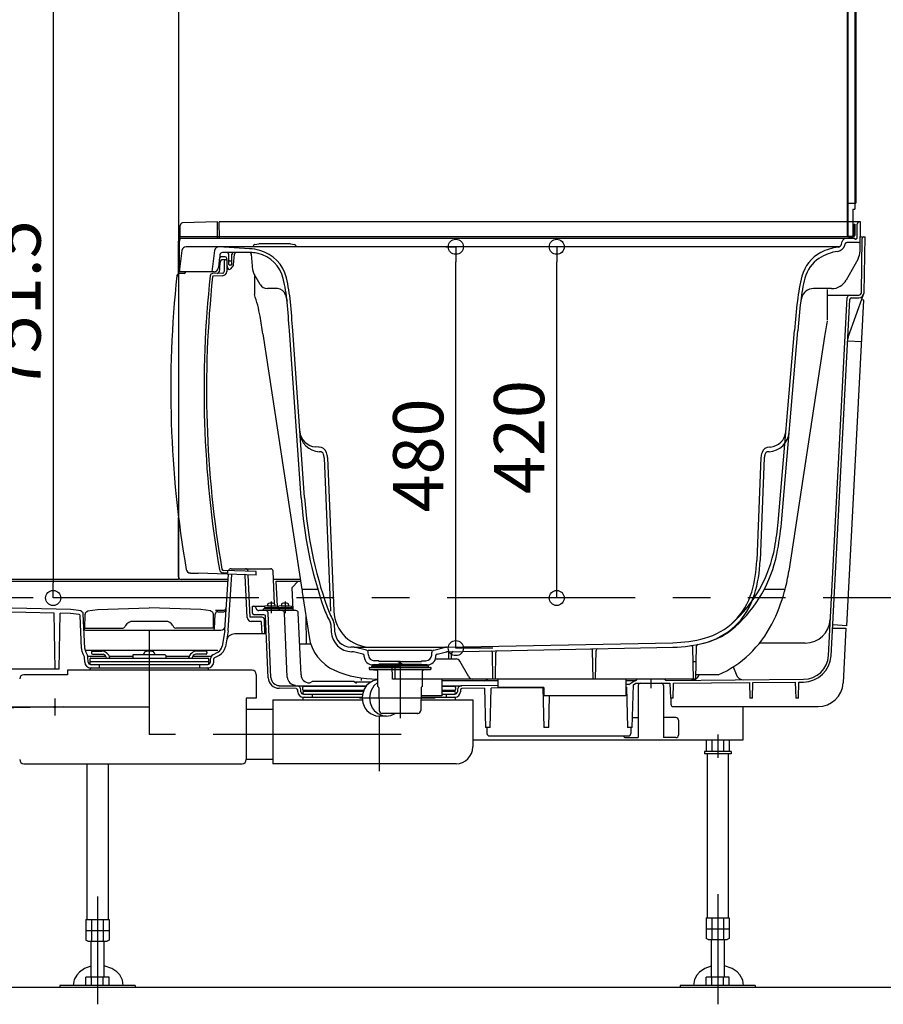
# Model space of a CAD drawing. Extents: x -405 to 205, y -16 to 288.
# Drawn here: x -328 to -293, y 151 to 190 of the extents above; entities that cross this region are included whole.
import ezdxf

# ---------------------------------------------------------------- set-up
doc = ezdxf.new("R2010")
doc.units = 0
doc.header["$MEASUREMENT"] = 0
for name, pattern in [('CENTER', [12, 7.5, -1.5, 1.5, -1.5]), ('DASHED', [4.5, 3, -1.5]), ('PHANTOM', [15, 7.5, -1.5, 1.5, -1.5, 1.5, -1.5])]:
    doc.linetypes.add(name, pattern=pattern)
doc.layers.get('0').update_dxf_attribs({"linetype": 'CONTINUOUS'})
doc.layers.get('DEFPOINTS').update_dxf_attribs({"linetype": 'CONTINUOUS'})
doc.layers.add('VIEW0001', color=7, linetype='CONTINUOUS')
doc.styles.get("Standard").update_dxf_attribs({"font": 'ROMANS', "bigfont": 'EXTFONT'})
doc.dimstyles.new('ISO-25', dxfattribs={"dimtxt": 2.5, "dimasz": 2.5, "dimexe": 1.25, "dimexo": 0.625, "dimtad": 1, "dimdec": 4, "dimdsep": 46, "dimtxsty": 'STANDARD', "dimcen": 2.5, "dimadec": 0, "dimazin": 0, "dimtfac": 1, "dimtdec": 4, "dimtmove": 0, "dimatfit": 3, "dimfxl": 1, "dimtolj": 1, "dimtzin": 0, "dimarcsym": 0})

# ---------------------------------------------------------------- blocks, each defined once
blk = doc.blocks.new('_ORIGIN')
at = {"color": 0, "linetype": 'ByBlock'}
blk.add_line((0, 0), (-1, 0), dxfattribs=at)
blk.add_circle((0, 0), 0.5, dxfattribs=at)
blk = doc.blocks.new('*D65')
at = {"color": 0}
for p, q in [((-305.531551, 180.896646), (-306.313822, 180.896646)), ((-306.313822, 167.496646), (-306.313822, 180.296646)), ((-306.056516, 166.896646), (-306.313822, 166.896646))]:
    blk.add_line(p, q, dxfattribs=at)
at = {"layer": 'DEFPOINTS', "color": 0}
for p in [(-308.071551, 180.896646), (-306.314822, 180.896646), (-303.516516, 166.896646)]:
    blk.add_point(p, dxfattribs=at)
at = {"color": 0, "xscale": 0.6, "yscale": 0.6, "zscale": 0.6}
for p, rotation in [((-306.313822, 180.896646), 90), ((-306.313822, 166.896646), 270)]:
    blk.add_blockref('_ORIGIN', p, dxfattribs=dict(at, rotation=rotation))
at = {"color": 0, "linetype": 'Continuous'}
blk.add_text('420', height=2, rotation=90, dxfattribs=at).set_placement((-306.813822, 171.040503))
blk = doc.blocks.new('*D66')
at = {"color": 0}
for p, q in [((-310.740641, 180.896646), (-310.336388, 180.896646)), ((-310.336388, 165.496646), (-310.336388, 180.296646)), ((-308.859614, 164.896646), (-310.336388, 164.896646))]:
    blk.add_line(p, q, dxfattribs=at)
at = {"layer": 'DEFPOINTS', "color": 0}
for p in [(-313.280641, 180.896646), (-310.337388, 180.896646), (-306.319614, 164.896646)]:
    blk.add_point(p, dxfattribs=at)
at = {"color": 0, "xscale": 0.6, "yscale": 0.6, "zscale": 0.6}
for p, rotation in [((-310.336388, 180.896646), 90), ((-310.336388, 164.896646), 270)]:
    blk.add_blockref('_ORIGIN', p, dxfattribs=dict(at, rotation=rotation))
at = {"color": 0, "linetype": 'Continuous'}
blk.add_text('480', height=2, rotation=90, dxfattribs=at).set_placement((-310.836388, 170.307509))
blk = doc.blocks.new('*D76')
at = {"color": 0}
for p, q in [((-333.354033, 191.94664), (-326.392033, 191.94664)), ((-326.392033, 191.34664), (-326.392033, 167.496637)), ((-325.267366, 166.896637), (-326.392033, 166.896637))]:
    blk.add_line(p, q, dxfattribs=at)
at = {"layer": 'DEFPOINTS', "color": 0}
for p in [(-335.894033, 191.94664), (-326.394033, 166.896637), (-322.727366, 166.896637)]:
    blk.add_point(p, dxfattribs=at)
at = {"color": 0, "xscale": 0.6, "yscale": 0.6, "zscale": 0.6}
for p, rotation in [((-326.392033, 191.94664), 90), ((-326.392033, 166.896637), 270)]:
    blk.add_blockref('_ORIGIN', p, dxfattribs=dict(at, rotation=rotation))
at = {"color": 0, "linetype": 'Continuous'}
blk.add_text('751.5', height=2, rotation=90, dxfattribs=at).set_placement((-326.892033, 175.136924))
blk = doc.blocks.new('*D78')
at = {"color": 0}
for p, q in [((-332.559704, 166.296646), (-332.559704, 163.14909)), ((-332.559704, 162.54909), (-332.559704, 154.115869))]:
    blk.add_line(p, q, dxfattribs=at)
at = {"layer": 'DEFPOINTS', "color": 0}
for p in [(-322.560704, 166.896646), (-332.560704, 162.54909), (-322.560704, 162.54909)]:
    blk.add_point(p, dxfattribs=at)
at = {"color": 0, "xscale": 0.6, "yscale": 0.6, "zscale": 0.6}
for p, rotation in [((-332.559704, 166.896646), 90), ((-332.559704, 162.54909), 270)]:
    blk.add_blockref('_ORIGIN', p, dxfattribs=dict(at, rotation=rotation))
at = {"color": 0, "linetype": 'Continuous'}
blk.add_text('130', height=2, rotation=90, dxfattribs=at).set_placement((-333.059704, 154.044441))

msp = doc.modelspace()

# ---------------------------------------------------------------- linework, layer by layer
at = {"layer": 'VIEW0001', "color": 7, "linetype": 'Continuous'}
for p, q in [((-294.38737, 233.20664), (-294.38737, 188.03555)), ((-294.72737, 233.16331), (-294.72737, 181.29665)), ((-294.70404, 233.16331), (-294.70404, 181.36331)), ((-294.42737, 233.14665), (-294.42737, 188.03555)), ((-321.39403, 191.94664), (-321.39403, 167.62998)), ((-294.42737, 189.02997), (-294.42737, 182.39665)), ((-294.38737, 189.02997), (-294.38737, 182.62998)), ((-294.70404, 182.62998), (-294.42737, 182.62998)), ((-294.42737, 182.62998), (-294.38737, 182.62998)), ((-294.5107, 182.39665), (-294.42737, 182.39665)), ((-294.5107, 182.39665), (-294.5107, 181.31998)), ((-321.32737, 181.22998), (-321.32737, 181.74828)), ((-319.84403, 181.89665), (-321.23086, 181.84822)), ((-319.84403, 181.22998), (-319.84403, 181.89665)), ((-294.19403, 181.89665), (-319.77737, 181.89665)), ((-319.76573, 181.22998), (-319.77737, 181.89665)), ((-294.4507, 181.79665), (-294.42737, 181.79665)), ((-294.4507, 181.79665), (-294.4507, 181.36331)), ((-294.42737, 181.79665), (-294.42737, 181.36331)), ((-294.33873, 181.24577), (-294.32908, 181.79839)), ((-294.2144, 180.72997), (-294.19403, 181.89665)), ((-321.39404, 179.82384), (-321.39404, 181.12696)), ((-294.5107, 181.29665), (-321.39403, 181.29665)), ((-321.39403, 180.86331), (-321.32737, 181.22998)), ((-321.38147, 181.1755), (-321.32737, 181.27294)), ((-321.3607, 179.89665), (-321.34964, 181.16389)), ((-294.44403, 181.22998), (-321.28298, 181.22998)), ((-318.35692, 180.98178), (-318.18737, 181.01408)), ((-316.93403, 181.01408), (-318.18737, 181.01408)), ((-316.93403, 181.01408), (-316.76448, 180.98178)), ((-294.95381, 181.0069), (-294.92713, 181.10645)), ((-294.82859, 180.95907), (-294.8139, 181.0139)), ((-294.27409, 181.06331), (-294.7495, 181.06331)), ((-294.66071, 181.31998), (-294.5107, 181.31998)), ((-294.66071, 181.29665), (-294.49404, 181.29665)), ((-294.5107, 181.31998), (-294.49404, 181.31998)), ((-294.42737, 181.21331), (-294.42737, 181.21331)), ((-294.38872, 181.19665), (-294.4107, 181.19665)), ((-294.20451, 181.29665), (-294.12737, 181.29665)), ((-294.16624, 179.06963), (-294.12851, 181.23114)), ((-294.06185, 181.29665), (-294.0207, 181.29665)), ((-294.0596, 179.06777), (-294.0207, 181.29665)), ((-321.39403, 179.71595), (-321.39403, 180.86331)), ((-295.05029, 180.89665), (-321.09027, 180.89665)), ((-318.5607, 180.82174), (-319.7801, 180.89633)), ((-318.46145, 180.66331), (-319.64411, 180.66331)), ((-319.38588, 180.19607), (-319.39289, 180.59781)), ((-319.26886, 180.19607), (-319.26184, 180.59781)), ((-319.20271, 180.18312), (-319.16602, 180.60246)), ((-318.4334, 179.97026), (-318.48871, 180.60246)), ((-319.54054, 180.49665), (-319.66542, 180.49665)), ((-319.47403, 180.37998), (-319.66503, 180.37331)), ((-319.57403, 180.31211), (-319.57403, 179.91103)), ((-319.44103, 180.0575), (-319.47413, 180.43579)), ((-319.47403, 180.37998), (-319.47403, 179.91103)), ((-319.29928, 180.32998), (-319.35546, 180.32998)), ((-294.29831, 180.41764), (-294.76811, 179.57268)), ((-320.0607, 179.89665), (-321.3607, 179.89665)), ((-319.97447, 179.89665), (-320.0607, 179.89665)), ((-319.63837, 179.8444), (-320.03512, 179.83055)), ((-319.36805, 179.99665), (-319.37462, 179.99665)), ((-319.30218, 180.16331), (-319.35255, 180.16331)), ((-319.21675, 180.14769), (-319.31567, 180.02207)), ((-318.13828, 179.39665), (-318.39001, 179.83265)), ((-319.63488, 179.74446), (-320.00277, 179.73161)), ((-317.45112, 179.22998), (-317.84961, 179.22998)), ((-295.35077, 179.22998), (-296.06857, 179.22998)), ((-317.12698, 178.97441), (-317.06835, 178.72998)), ((-296.55355, 178.85161), (-296.58405, 178.72998)), ((-296.55355, 178.85161), (-296.58405, 178.72998)), ((-295.52737, 178.96331), (-294.26448, 178.96331)), ((-295.4801, 164.60031), (-294.73225, 178.87019)), ((-295.37358, 164.59472), (-294.62931, 178.79631)), ((-294.74347, 165.79039), (-294.06311, 178.77257)), ((-294.69348, 177.29352), (-294.07405, 178.9954)), ((-294.56389, 178.85948), (-294.26263, 178.86474)), ((-294.06311, 178.77257), (-294.15343, 178.77731)), ((-316.50482, 170.88733), (-316.97187, 177.55399)), ((-316.37181, 170.89665), (-316.83886, 177.56331)), ((-297.48774, 169.90481), (-296.83188, 177.56331)), ((-297.35489, 169.89344), (-296.69904, 177.55194)), ((-294.15033, 177.10819), (-294.71622, 177.13785)), ((-297.14044, 173.97088), (-297.14051, 173.9701)), ((-315.81423, 172.91473), (-315.92684, 172.92064)), ((-315.7891, 172.91342), (-315.81423, 172.91473)), ((-315.7449, 172.72752), (-315.77342, 172.72901)), ((-297.84799, 172.72901), (-297.87651, 172.72752)), ((-297.80718, 172.91473), (-297.83231, 172.91342)), ((-315.58583, 172.48534), (-315.33723, 166.367)), ((-315.45261, 172.49075), (-315.20401, 166.37241)), ((-298.1688, 172.49075), (-298.33535, 168.39187)), ((-298.03558, 172.48534), (-298.20213, 168.38646)), ((-321.39404, 167.73667), (-321.39404, 170.10607)), ((-319.29941, 168.06331), (-317.72255, 168.06331)), ((-321.39403, 167.62998), (-348.29404, 167.62998)), ((-319.42013, 167.63667), (-321.29404, 167.63667)), ((-319.4407, 167.88623), (-319.60376, 167.89193)), ((-318.29605, 167.94632), (-319.60027, 167.99187)), ((-319.54337, 165.62169), (-319.40768, 167.8403)), ((-319.4407, 167.9863), (-319.4407, 167.88623)), ((-319.41033, 165.61281), (-319.27438, 167.83568)), ((-318.65942, 166.12271), (-318.73257, 167.7981)), ((-318.62276, 167.95773), (-318.62319, 167.96767)), ((-318.54296, 166.12998), (-318.61643, 167.81285)), ((-318.29605, 167.80174), (-318.29605, 167.94632)), ((-317.56611, 166.66017), (-317.62319, 167.96768)), ((-317.60919, 167.64703), (-316.54082, 167.64703)), ((-348.34403, 167.56331), (-319.42462, 167.56331)), ((-317.49403, 167.56331), (-316.52807, 167.56331)), ((-317.45048, 166.56581), (-317.49403, 167.56331)), ((-316.86625, 167.30871), (-316.62737, 167.56331)), ((-316.82756, 166.42254), (-316.86625, 167.30871)), ((-325.69198, 166.43994), (-347.87737, 166.91705)), ((-325.27737, 166.38466), (-325.69198, 166.43994)), ((-324.61834, 166.43326), (-322.56071, 166.5)), ((-320.50307, 166.43326), (-322.56071, 166.5)), ((-318.4457, 166.29548), (-318.45037, 166.56331)), ((-318.45037, 166.56331), (-317.96461, 166.56331)), ((-318.29224, 166.47076), (-318.29718, 166.48919)), ((-318.03128, 166.39665), (-317.99795, 166.46331)), ((-316.84794, 166.46331), (-317.99795, 166.46331)), ((-317.96461, 166.5488), (-317.96461, 166.51966)), ((-317.96461, 166.51966), (-317.43128, 166.51966)), ((-317.95294, 166.51966), (-317.95294, 166.46331)), ((-317.80795, 166.57998), (-317.95024, 166.56531)), ((-317.84367, 166.62869), (-317.84794, 166.57998)), ((-317.84794, 166.57998), (-317.54795, 166.57998)), ((-317.58794, 166.57998), (-317.44565, 166.56531)), ((-317.55221, 166.62869), (-317.54795, 166.57998)), ((-317.44295, 166.51966), (-317.44295, 166.46331)), ((-317.43128, 166.5488), (-317.43128, 166.51966)), ((-317.41461, 166.5488), (-317.41461, 166.51966)), ((-317.41461, 166.51966), (-316.88128, 166.51966)), ((-317.40294, 166.51966), (-317.40294, 166.46331)), ((-317.25795, 166.57998), (-317.40024, 166.56531)), ((-317.39794, 166.46331), (-317.36461, 166.39664)), ((-317.29795, 166.57998), (-316.99795, 166.57998)), ((-317.29367, 166.62869), (-317.29794, 166.57998)), ((-317.03794, 166.57998), (-316.89565, 166.56531)), ((-317.00221, 166.62869), (-316.99795, 166.57998)), ((-316.89294, 166.51966), (-316.89294, 166.46331)), ((-316.88128, 166.5488), (-316.88128, 166.51966)), ((-316.84794, 166.46331), (-316.81461, 166.39665)), ((-326.3463, 166.29398), (-331.78972, 166.41104)), ((-326.30737, 164.06331), (-326.3463, 166.29398)), ((-326.14737, 164.06331), (-326.10852, 166.28886)), ((-325.70431, 166.28017), (-326.10852, 166.28886)), ((-325.35005, 166.23293), (-325.70431, 166.28017)), ((-325.26344, 164.87957), (-325.32115, 166.20135)), ((-325.27737, 166.38466), (-325.27737, 166.35776)), ((-325.13023, 164.88539), (-325.19038, 166.26296)), ((-325.12737, 165.69665), (-325.11764, 166.25397)), ((-325.03088, 166.35135), (-325.01904, 166.35293)), ((-325.01904, 166.37983), (-324.61834, 166.43326)), ((-325.01904, 166.37983), (-325.01904, 166.35293)), ((-320.10237, 166.37983), (-320.50307, 166.43326)), ((-320.10237, 166.37983), (-320.10237, 166.35293)), ((-320.09054, 166.35135), (-320.10237, 166.35293)), ((-319.99404, 165.69665), (-320.00377, 166.25397)), ((-319.9566, 165.67707), (-319.93155, 166.25101)), ((-319.92446, 166.41331), (-319.58902, 166.41331)), ((-319.83164, 166.34665), (-319.5931, 166.34665)), ((-318.07202, 166.12998), (-318.54296, 166.12998)), ((-317.98974, 166.22998), (-318.37904, 166.22998)), ((-316.72027, 166.39665), (-318.19565, 166.39665)), ((-317.81618, 163.71652), (-317.92314, 166.16622)), ((-317.70962, 163.72117), (-317.82225, 166.30101)), ((-317.05574, 163.74323), (-317.17037, 166.30112)), ((-316.50963, 163.83002), (-316.62038, 166.30112)), ((-316.31155, 166.1426), (-316.30138, 165.05327)), ((-325.12737, 165.69665), (-323.61844, 165.69665)), ((-323.50297, 165.79665), (-323.53184, 165.74665)), ((-321.90712, 165.96331), (-323.2143, 165.96331)), ((-321.61844, 165.79665), (-321.58957, 165.74665)), ((-319.99404, 165.69665), (-321.50297, 165.69665)), ((-318.1177, 165.96331), (-318.49291, 165.96331)), ((-318.06396, 165.46331), (-318.0844, 165.93144)), ((-317.94718, 165.46331), (-317.97212, 166.03434)), ((-315.31589, 165.84173), (-315.30408, 165.55116)), ((-315.18267, 165.84714), (-315.17162, 165.57528)), ((-295.31583, 165.69665), (-294.77982, 165.69665)), ((-294.74347, 165.79039), (-295.30936, 165.82005)), ((-294.77982, 165.69665), (-294.89437, 163.51098)), ((-325.0982, 165.61332), (-319.70067, 165.61332)), ((-319.54552, 165.60399), (-319.65709, 164.97128)), ((-319.41422, 165.58084), (-319.52578, 164.94813)), ((-317.94718, 165.46331), (-319.15524, 165.46331)), ((-316.12004, 165.05327), (-316.56445, 165.05327)), ((-314.39403, 164.93331), (-314.51883, 164.93581)), ((-313.90402, 164.81423), (-314.39403, 164.93331)), ((-314.39403, 164.93331), (-310.72737, 164.93331)), ((-311.21738, 164.81423), (-310.74512, 164.929)), ((-310.7091, 164.93368), (-301.68211, 165.11422)), ((-310.6963, 164.75056), (-301.67845, 164.93092)), ((-300.8607, 163.66331), (-300.88277, 164.92776)), ((-300.7607, 163.66331), (-300.73776, 164.97732)), ((-296.40305, 165.09665), (-298.22508, 165.09665)), ((-325.1438, 164.55177), (-325.2133, 164.68862)), ((-325.13142, 164.33647), (-325.14022, 164.53813)), ((-325.09442, 164.81331), (-319.82577, 164.81331)), ((-325.02492, 164.61214), (-325.09442, 164.74899)), ((-325.00859, 164.57998), (-324.29923, 164.57998)), ((-324.99821, 164.34229), (-325.00701, 164.54394)), ((-324.89404, 164.49665), (-320.22737, 164.49665)), ((-324.8607, 164.73998), (-324.8607, 164.69435)), ((-324.82737, 164.77331), (-324.44679, 164.77331)), ((-324.82737, 164.66102), (-324.40543, 164.66102)), ((-324.15702, 164.57998), (-323.21737, 164.57998)), ((-323.21737, 164.60665), (-323.21737, 164.49665)), ((-321.9207, 164.62331), (-323.2007, 164.62331)), ((-322.74503, 164.72811), (-322.80255, 164.62331)), ((-322.37638, 164.72811), (-322.31885, 164.62331)), ((-321.90404, 164.60665), (-321.90404, 164.49665)), ((-321.90404, 164.57998), (-320.96438, 164.57998)), ((-320.82218, 164.57998), (-320.11281, 164.57998)), ((-320.29404, 164.66102), (-320.71598, 164.66102)), ((-320.29404, 164.77331), (-320.67462, 164.77331)), ((-320.2607, 164.73998), (-320.2607, 164.69435)), ((-320.12319, 164.34229), (-320.11692, 164.48598)), ((-320.0302, 164.62503), (-319.82577, 164.73652)), ((-319.98998, 164.33647), (-319.98371, 164.48016)), ((-319.96637, 164.50797), (-319.76193, 164.61946)), ((-314.4251, 164.75056), (-314.4881, 164.75182)), ((-314.03893, 164.65835), (-314.41069, 164.74869)), ((-313.98542, 164.54587), (-313.9881, 164.59706)), ((-311.28974, 164.79665), (-313.83166, 164.79665)), ((-313.82229, 164.61777), (-313.82777, 164.72229)), ((-311.29911, 164.61777), (-311.29363, 164.72229)), ((-311.13598, 164.54587), (-311.1333, 164.59706)), ((-311.08247, 164.65835), (-310.71071, 164.74869)), ((-310.6107, 164.46331), (-310.61458, 164.68535)), ((-310.5107, 164.46331), (-310.50674, 164.69017)), ((-308.8607, 163.66331), (-308.87914, 164.72006)), ((-308.7607, 163.66331), (-308.74216, 164.72546)), ((-304.8607, 163.66331), (-304.88054, 164.80003)), ((-304.7607, 163.66331), (-304.74076, 164.80549)), ((-324.92737, 164.46331), (-324.92737, 164.25096)), ((-320.19404, 164.34665), (-324.92737, 164.34665)), ((-324.8983, 164.24665), (-320.2231, 164.24665)), ((-324.8983, 164.11331), (-320.2231, 164.11331)), ((-324.5607, 164.24665), (-324.5607, 164.11331)), ((-320.5607, 164.24665), (-320.5607, 164.11332)), ((-320.19404, 164.46331), (-320.19404, 164.25096)), ((-313.79689, 164.11331), (-313.79689, 164.07719)), ((-313.78022, 164.12998), (-313.69356, 164.12998)), ((-313.69356, 164.15665), (-313.69356, 164.12998)), ((-313.69356, 164.12998), (-312.5607, 164.12998)), ((-313.67689, 164.17331), (-312.5607, 164.17331)), ((-312.5607, 164.22998), (-313.65254, 164.22998)), ((-313.64403, 164.17331), (-313.64403, 164.22998)), ((-313.64403, 164.22998), (-312.5607, 164.22998)), ((-313.4107, 164.39665), (-313.58927, 164.39665)), ((-313.4107, 164.39665), (-313.4107, 164.36331)), ((-312.5607, 164.36331), (-313.4107, 164.36331)), ((-312.5607, 164.26331), (-313.4107, 164.26331)), ((-313.4107, 164.26331), (-313.4107, 164.22998)), ((-312.8607, 163.66331), (-312.87059, 164.22998)), ((-312.7607, 163.66331), (-312.75081, 164.22998)), ((-312.6607, 164.36331), (-312.5607, 164.32998)), ((-312.6607, 164.26331), (-312.5607, 164.29665)), ((-312.4607, 164.36331), (-312.5607, 164.32998)), ((-312.5607, 164.36331), (-311.7107, 164.36331)), ((-312.4607, 164.26331), (-312.5607, 164.29665)), ((-312.5607, 164.26331), (-311.7107, 164.26331)), ((-312.5607, 164.22998), (-311.46886, 164.22998)), ((-311.47737, 164.22998), (-312.5607, 164.22998)), ((-311.44451, 164.17331), (-312.5607, 164.17331)), ((-312.5607, 164.12998), (-311.3407, 164.12998)), ((-311.7107, 164.39665), (-311.7107, 164.36331)), ((-311.7107, 164.39665), (-311.53213, 164.39665)), ((-311.7107, 164.26331), (-311.7107, 164.22998)), ((-311.47737, 164.17331), (-311.47737, 164.22998)), ((-311.42784, 164.15665), (-311.42784, 164.12998)), ((-311.32403, 164.07723), (-311.32403, 164.11331)), ((-311.15088, 164.46331), (-310.32359, 164.46331)), ((-309.8136, 163.74665), (-310.17925, 164.37998)), ((-299.2721, 164.15321), (-299.16254, 163.85219)), ((-326.14737, 164.06331), (-347.61386, 164.06331)), ((-325.82737, 163.83642), (-327.56078, 163.83642)), ((-325.82737, 164.01576), (-325.82737, 163.83642)), ((-318.4607, 164.01576), (-325.82737, 164.01576)), ((-318.29404, 163.84909), (-318.29404, 162.89909)), ((-314.09509, 163.60978), (-314.09719, 163.70659)), ((-313.7769, 164.04665), (-312.5607, 164.04665)), ((-313.76646, 164.04398), (-313.49113, 164.0199)), ((-313.4607, 163.98669), (-313.4607, 163.39507)), ((-312.5607, 164.04665), (-311.34411, 164.04665)), ((-311.6607, 163.39511), (-311.6607, 163.98669)), ((-311.35446, 164.04403), (-311.63027, 164.0199)), ((-317.37938, 163.39665), (-313.90303, 163.39665)), ((-316.69047, 163.39665), (-316.65192, 163.38894)), ((-316.44404, 163.32754), (-316.44404, 163.24412)), ((-313.92986, 163.36087), (-316.41075, 163.36087)), ((-316.15846, 163.50687), (-316.0607, 163.56331)), ((-314.39403, 163.56331), (-316.0607, 163.56331)), ((-314.39403, 163.56331), (-314.29333, 163.50517)), ((-313.7479, 163.53826), (-314.34192, 163.53322)), ((-313.44936, 163.37002), (-313.41482, 163.33971)), ((-313.40348, 163.31524), (-313.3877, 162.41128)), ((-300.7607, 163.66331), (-312.8607, 163.66331)), ((-311.71792, 163.31524), (-311.7337, 162.41128)), ((-311.67204, 163.37002), (-311.70658, 163.33971)), ((-308.6607, 163.59665), (-310.89403, 163.59665)), ((-310.89403, 163.39665), (-310.0976, 163.39665)), ((-310.37732, 163.36087), (-310.89403, 163.36087)), ((-310.34404, 163.32754), (-310.34404, 163.24412)), ((-310.0976, 163.39665), (-310.13615, 163.38894)), ((-308.6607, 163.40862), (-310.0976, 163.39665)), ((-309.19617, 163.29749), (-310.0866, 163.29007)), ((-309.19617, 163.29749), (-309.15403, 161.72998)), ((-309.17617, 163.59664), (-309.0607, 163.66331)), ((-308.6607, 163.66331), (-309.0607, 163.66331)), ((-308.96737, 161.72998), (-308.92626, 163.29974)), ((-306.86336, 163.31693), (-308.92626, 163.29974)), ((-306.86336, 163.31693), (-306.8207, 161.72998)), ((-303.16996, 163.59665), (-303.5607, 163.59665)), ((-303.44441, 163.45209), (-303.5607, 163.45112)), ((-303.53078, 163.3447), (-303.5607, 163.34445)), ((-303.53078, 163.3447), (-303.48737, 161.72998)), ((-303.44441, 163.45209), (-303.23206, 163.57469)), ((-303.3007, 161.72998), (-303.25598, 163.43771)), ((-303.25598, 163.43771), (-303.15391, 163.49665)), ((-303.15391, 163.49665), (-301.7985, 163.49665)), ((-303.0607, 163.40998), (-303.0607, 161.32998)), ((-302.06071, 163.40998), (-302.06071, 161.32998)), ((-301.9211, 163.60725), (-296.4704, 163.65267)), ((-301.7985, 163.49665), (-301.78237, 162.89665)), ((-301.67237, 162.89665), (-301.65649, 163.50279)), ((-301.65649, 163.50279), (-298.63267, 163.52799)), ((-298.63267, 163.52799), (-298.6157, 162.89665)), ((-298.5057, 162.89665), (-298.48914, 163.52918)), ((-298.48914, 163.52918), (-296.79975, 163.54326)), ((-296.79975, 163.54326), (-296.78237, 162.89665)), ((-296.67237, 162.89665), (-296.6554, 163.54446)), ((-296.6554, 163.54446), (-296.46951, 163.54601)), ((-316.70147, 163.29007), (-317.38027, 163.29572)), ((-316.63809, 163.15357), (-316.64127, 163.22627)), ((-316.51488, 163.15895), (-316.5181, 163.23278)), ((-316.41497, 163.06331), (-314.0566, 163.06331)), ((-316.41497, 162.93998), (-314.07024, 162.93998)), ((-314.01241, 163.21079), (-316.41075, 163.21079)), ((-316.39404, 163.21079), (-316.39404, 163.17754)), ((-316.39404, 163.17754), (-314.02524, 163.17754)), ((-316.0607, 163.06331), (-316.0607, 162.93998)), ((-311.72447, 162.93998), (-310.3731, 162.93998)), ((-310.37732, 163.21079), (-310.89403, 163.21079)), ((-310.89403, 163.17754), (-310.39404, 163.17754)), ((-310.89403, 163.06331), (-310.3731, 163.06331)), ((-310.72737, 163.06331), (-310.72737, 162.93998)), ((-310.39404, 163.21079), (-310.39404, 163.17754)), ((-310.26997, 163.23278), (-310.27319, 163.15895)), ((-310.1468, 163.22627), (-310.14997, 163.15357)), ((-306.63403, 161.72998), (-306.60086, 162.99665)), ((-318.29404, 162.89909), (-318.69404, 162.89909)), ((-318.69404, 162.89909), (-318.69404, 160.45576)), ((-317.62737, 162.83243), (-317.62737, 160.28909)), ((-317.62737, 162.83243), (-314.06679, 162.83243)), ((-311.72635, 162.83243), (-309.6607, 162.83243)), ((-309.6607, 162.83243), (-309.6607, 160.95576)), ((-301.67237, 162.89665), (-301.78237, 162.89665)), ((-301.76943, 162.89665), (-301.76325, 162.6607)), ((-301.66328, 162.56331), (-295.893, 162.56331)), ((-298.89404, 162.56331), (-298.89404, 161.22998)), ((-298.5057, 162.89665), (-298.6157, 162.89665)), ((-296.67237, 162.89665), (-296.78237, 162.89665)), ((-317.62737, 162.45576), (-318.69404, 162.45576)), ((-313.1101, 162.18498), (-313.40594, 162.18498)), ((-311.85035, 162.29665), (-313.27105, 162.29665)), ((-311.87959, 162.29665), (-312.5607, 162.29665)), ((-311.87959, 162.29665), (-311.85035, 162.29665)), ((-303.29023, 162.12998), (-303.0607, 162.12998)), ((-301.56071, 162.12998), (-302.06071, 162.12998)), ((-308.96737, 161.72998), (-309.15403, 161.72998)), ((-309.10276, 161.72998), (-309.09658, 161.49403)), ((-306.63403, 161.72998), (-306.8207, 161.72998)), ((-303.3007, 161.72998), (-303.48737, 161.72998)), ((-303.35197, 161.72998), (-303.35815, 161.49403)), ((-301.46071, 162.02998), (-301.46071, 161.42998)), ((-308.99662, 161.39665), (-303.45812, 161.39665)), ((-298.89404, 161.22998), (-309.6607, 161.22998)), ((-303.5607, 161.32998), (-303.0607, 161.32998)), ((-301.56071, 161.32998), (-302.06071, 161.32998)), ((-300.35592, 161.22998), (-300.35592, 160.77665)), ((-300.12498, 161.22998), (-300.12498, 160.77665)), ((-299.6631, 161.22998), (-299.6631, 160.77665)), ((-299.43216, 161.22998), (-299.43216, 160.77665)), ((-300.42737, 160.77665), (-300.42737, 160.67665)), ((-299.36071, 160.77665), (-300.42737, 160.77665)), ((-299.36071, 160.67665), (-300.42737, 160.67665)), ((-300.31737, 160.67665), (-300.31737, 154.14331)), ((-299.47071, 160.67665), (-299.47071, 154.14331)), ((-299.36071, 160.77665), (-299.36071, 160.67665)), ((-327.56078, 160.28909), (-318.8607, 160.28909)), ((-325.05071, 160.28909), (-325.05071, 154.07665)), ((-324.20404, 160.28909), (-324.20404, 154.07665)), ((-317.62737, 160.45576), (-318.69404, 160.45576)), ((-310.32737, 160.28909), (-317.62737, 160.28909)), ((-325.08925, 154.07665), (-325.08925, 153.25533)), ((-325.08925, 154.07665), (-324.16549, 154.07665)), ((-325.01071, 153.97665), (-325.01071, 153.97665)), ((-324.85831, 154.07665), (-324.85831, 153.20998)), ((-324.39643, 154.07665), (-324.39643, 153.20998)), ((-324.16549, 154.07665), (-324.16549, 153.25533)), ((-300.35592, 154.14331), (-299.43216, 154.14331)), ((-300.35592, 154.14331), (-300.35592, 153.32199)), ((-300.27737, 154.04331), (-300.27737, 154.04331)), ((-300.12498, 154.14331), (-300.12498, 153.27665)), ((-299.6631, 154.14331), (-299.6631, 153.27665)), ((-299.43216, 154.14331), (-299.43216, 153.32199)), ((-325.08925, 153.64331), (-324.16549, 153.64331)), ((-300.35592, 153.70998), (-299.43216, 153.70998)), ((-325.0107, 153.20998), (-325.08925, 153.25533)), ((-325.01071, 153.20998), (-324.24404, 153.20998)), ((-324.89404, 153.20998), (-324.89404, 151.77331)), ((-324.36071, 151.77331), (-324.36071, 153.20998)), ((-324.16549, 153.25533), (-324.24404, 153.20998)), ((-300.27737, 153.27665), (-300.35592, 153.322)), ((-300.27737, 153.27665), (-299.51071, 153.27665)), ((-300.16071, 153.27665), (-300.16071, 151.77331)), ((-299.62737, 151.77331), (-299.62737, 153.27665)), ((-299.43216, 153.322), (-299.51071, 153.27665)), ((-324.16549, 151.77331), (-325.08925, 151.77331)), ((-325.08925, 151.43998), (-325.08925, 151.77331)), ((-324.85831, 151.43998), (-324.85831, 151.77331)), ((-324.39643, 151.43998), (-324.39643, 151.77331)), ((-324.16549, 151.43998), (-324.16549, 151.77331)), ((-299.43216, 151.77331), (-300.35592, 151.77331)), ((-300.35592, 151.43998), (-300.35592, 151.77331)), ((-300.12498, 151.43998), (-300.12498, 151.77331)), ((-299.6631, 151.43998), (-299.6631, 151.77331)), ((-299.43216, 151.43998), (-299.43216, 151.77331)), ((-286.89403, 151.36331), (-354.89403, 151.36332)), ((-326.12737, 151.43998), (-326.12737, 151.36331)), ((-323.12737, 151.43998), (-326.12737, 151.43998)), ((-323.12737, 151.36331), (-326.12737, 151.36331)), ((-323.12737, 151.43998), (-323.12737, 151.36331)), ((-301.39404, 151.43998), (-301.39404, 151.36331)), ((-298.39404, 151.43998), (-301.39404, 151.43998)), ((-298.39404, 151.36331), (-301.39404, 151.36331)), ((-298.39404, 151.43998), (-298.39404, 151.36331))]:
    msp.add_line(p, q, dxfattribs=at)
at = {"layer": 'VIEW0001', "color": 71, "linetype": 'Continuous'}
for p, q in [((-318.36806, 179.79463), (-318.36806, 178.99071)), ((-295.52737, 179.19665), (-295.52737, 177.97596)), ((-318.03027, 177.42018), (-316.47727, 167.22998)), ((-295.63208, 177.31974), (-297.05856, 167.95967)), ((-315.83618, 167.22998), (-316.47727, 167.22998)), ((-316.4607, 167.22998), (-316.4607, 167.12128)), ((-297.21019, 167.22998), (-298.04278, 167.22998)), ((-297.22737, 167.22998), (-297.22737, 167.16626)), ((-316.4607, 167.12128), (-316.18932, 165.3406)), ((-299.87059, 163.82998), (-300.75779, 163.82998)), ((-310.89403, 163.66331), (-310.89403, 162.99665)), ((-308.6607, 163.66331), (-308.6607, 163.32998)), ((-306.82736, 163.32998), (-308.6607, 163.32998)), ((-306.82736, 163.32998), (-306.82736, 162.99665)), ((-303.5607, 163.66331), (-303.5607, 162.99665)), ((-310.89403, 162.99665), (-311.72737, 162.99665)), ((-303.5607, 162.99665), (-306.82736, 162.99665))]:
    msp.add_line(p, q, dxfattribs=at)
at = {"layer": 'VIEW0001', "color": 7, "linetype": 'PHANTOM'}
msp.add_line((-258.18803, 166.89665), (-361.39403, 166.89665), dxfattribs=at)
at = {"layer": 'VIEW0001', "color": 7, "linetype": 'CENTER'}
for p, q in [((-317.69795, 166.74939), (-317.69795, 166.29107)), ((-317.14794, 166.74939), (-317.14794, 166.29107)), ((-322.5607, 165.59519), (-322.5607, 161.45576)), ((-312.5607, 164.26571), (-312.5607, 162.09977)), ((-302.5607, 163.66331), (-302.5607, 163.30131)), ((-314.18337, 162.91331), (-311.16263, 162.91331)), ((-325.99438, 162.55588), (-347.10026, 162.12606)), ((-322.5607, 162.54909), (-332.5607, 162.54909)), ((-326.32765, 162.88242), (-326.32765, 162.21576)), ((-313.39404, 162.18498), (-313.39404, 159.98852)), ((-312.51539, 161.45576), (-322.5607, 161.45576)), ((-299.89404, 161.45859), (-299.89404, 160.52898)), ((-299.89404, 155.08402), (-299.89404, 150.69665)), ((-324.62737, 154.99232), (-324.62737, 150.69665))]:
    msp.add_line(p, q, dxfattribs=at)
at = {"layer": 'VIEW0001', "color": 7, "linetype": 'DASHED'}
msp.add_line((-300.84016, 164.36331), (-300.78124, 164.36331), dxfattribs=at)
at = {"layer": 'VIEW0001', "color": 7, "linetype": 'Continuous'}
for points in [[(-321.16737, 179.83728), (-321.22243, 179.83536), (-321.33513, 179.83144), (-321.36138, 179.83053)], [(-320.92849, 167.89195), (-320.91259, 167.8914), (-320.76164, 167.88615), (-320.6107, 167.8809)], [(-318.29605, 167.80174), (-319.0676, 167.82851), (-319.83915, 167.85528), (-320.6107, 167.88205)], [(-313.4607, 163.63917), (-313.63224, 163.59813), (-313.7969, 163.50231), (-313.89221, 163.40981), (-313.99051, 163.25985), (-314.06074, 163.03809), (-314.07056, 162.91331), (-314.04573, 162.71609), (-313.96569, 162.52063), (-313.88194, 162.40501), (-313.74075, 162.28415), (-313.52687, 162.19714), (-313.40594, 162.18498)], [(-313.4607, 163.53207), (-313.61053, 163.39262), (-313.71579, 163.21318), (-313.7563, 163.08362), (-313.77473, 162.91331), (-313.7499, 162.71609), (-313.66986, 162.52063), (-313.58611, 162.40501), (-313.44492, 162.28415), (-313.23104, 162.19714), (-313.1101, 162.18498), (-312.93266, 162.21142), (-312.75646, 162.29665)], [(-324.89404, 152.2166), (-325.13755, 152.12535), (-325.34713, 151.98073), (-325.45531, 151.86155), (-325.55171, 151.68718), (-325.59548, 151.45308), (-325.59534, 151.43998)], [(-323.59561, 151.43998), (-323.59548, 151.45308), (-323.62977, 151.66078), (-323.74033, 151.86779), (-323.85662, 151.99217), (-324.05468, 152.126), (-324.3607, 152.23072)], [(-300.16071, 152.2166), (-300.40422, 152.12535), (-300.61379, 151.98073), (-300.72197, 151.86155), (-300.81837, 151.68718), (-300.86214, 151.45308), (-300.86201, 151.43998)], [(-298.86228, 151.43998), (-298.86214, 151.45308), (-298.89643, 151.66078), (-299.007, 151.86779), (-299.12329, 151.99217), (-299.32135, 152.126), (-299.62737, 152.23072)]]:
    msp.add_lwpolyline(points, dxfattribs=at)
msp.add_circle((-326.32765, 162.54909), 0.03333, dxfattribs=at)
for centre, radius, start, end in [((-321.22737, 181.74828), 0.1, 91.999992, 180), ((-294.2291, 181.79665), 0.1, 90, 179), ((-294.66071, 181.36331), 0.06667, 180.000009, 269.999991), ((-294.66071, 181.36331), 0.06667, 179.999991, 270.000003), ((-294.66071, 181.36331), 0.04333, 179.999991, 270.000003), ((-294.49404, 181.36331), 0.04333, 269.999999, 0.000009), ((-294.49404, 181.36331), 0.06667, 269.999999, 0.000009), ((-321.29404, 181.12696), 0.1, 150.96278, 180), ((-321.28298, 181.16331), 0.06667, 90, 179.5), ((-318.3407, 180.89665), 0.08667, 100.78429, 180.000011), ((-316.7807, 180.89665), 0.08667, 359.999996, 79.215696), ((-295.1148, 181.05004), 0.16667, 277.005315, 345), ((-294.76614, 181.06331), 0.16667, 90, 165), ((-294.7495, 180.99665), 0.06667, 90, 165), ((-294.44403, 181.21331), 0.01667, 0, 90), ((-294.4107, 181.21331), 0.01667, 180, 270), ((-294.38872, 181.24665), 0.05, 270, 359), ((-294.27409, 181.12998), 0.06667, 270, 359), ((-294.06185, 181.22998), 0.06667, 89.999997, 179.000002), ((-279.6245, 175.19665), 42, 172.39916, 173.574872), ((-321.09027, 180.72998), 0.16667, 90, 172.39916), ((-278.3245, 175.19665), 42, 172.39916, 173.574872), ((-319.79027, 180.72998), 0.16667, 86.499357, 172.39916), ((-278.3245, 175.19665), 41.76667, 172.599745, 173.335392), ((-319.64411, 180.56331), 0.1, 90, 172.599745), ((-319.45955, 180.59665), 0.06667, 1, 90), ((-319.19519, 180.59665), 0.06667, 90, 179), ((-319.09961, 180.59665), 0.06667, 90, 175), ((-318.68282, 178.82547), 2, 74.561974, 86.499357), ((-318.55512, 180.59665), 0.06667, 5, 90), ((-318.46145, 179.66331), 1, 76.069322, 90), ((-318.54972, 179.30743), 1.36667, 13.680022, 76.069322), ((-318.54972, 179.30743), 1.5, 13.680022, 74.561978), ((-295.0838, 179.3418), 1.5, 117.808046, 165.152192), ((-294.85055, 178.89954), 1.83333, 97.959304, 123.229081), ((-294.85055, 178.89954), 2, 97.005315, 117.808063), ((-295.15056, 181.04534), 0.33333, 277.959304, 345), ((-294.88096, 180.7416), 0.66667, 330.925256, 359), ((-278.32737, 175.19665), 41.71667, 172.952626, 173.5314), ((-319.66542, 180.39665), 0.1, 90, 172.830793), ((-319.6627, 180.30668), 0.06667, 92, 172.952626), ((-319.50737, 180.31211), 0.06667, 92, 180), ((-319.54054, 180.42998), 0.06667, 5, 90), ((-319.35546, 180.36331), 0.03333, 181, 270), ((-319.35255, 180.19665), 0.03333, 181, 270), ((-319.30218, 180.19665), 0.03333, 270, 359), ((-319.29928, 180.36331), 0.03333, 270, 359), ((-319.26912, 180.18893), 0.06667, 321.779969, 355), ((-295.12454, 179.31779), 1.33333, 123.229081, 165.522987), ((-321.3579, 179.73059), 0.1, 91.991822, 173.77257), ((-321.16969, 179.90391), 0.06667, 271.99184, 353.649927), ((-320.03163, 179.73061), 0.1, 92, 173.795348), ((-319.97447, 180.06331), 0.16667, 270, 353.335392), ((-319.8447, 179.9039), 0.06667, 272, 353.5314), ((-319.6407, 179.91103), 0.06667, 272, 0), ((-319.6407, 179.91103), 0.16667, 272, 0), ((-319.37462, 180.06331), 0.06667, 185, 270), ((-319.36805, 180.06331), 0.06667, 270, 321.779969), ((-318.10133, 179.99932), 0.33333, 185, 210), ((-279.811, 175.19703), 41.89351, 173.77257, 189.850457), ((-278.32737, 175.19665), 42.05, 173.795348, 189.812788), ((-278.32737, 175.19665), 41.95, 173.834811, 189.812788), ((-320.0016, 179.6983), 0.03333, 92, 173.834811), ((-317.84961, 179.56331), 0.33333, 210, 270), ((-323.56982, 178.08552), 6.53333, 5.318277, 13.680022), ((-323.56982, 178.08552), 6.66667, 5.318277, 13.680022), ((-290.08965, 178.01783), 6.66667, 165.152192, 173.745753), ((-290.08965, 178.01783), 6.53333, 165.522987, 173.745753), ((-295.35077, 179.89665), 0.66667, 270, 330.925256), ((-317.45112, 178.89665), 0.33333, 13.490154, 90), ((-296.06857, 178.72998), 0.5, 90, 165.921391), ((-294.26623, 179.07138), 0.1, 271.000011, 358.999997), ((-294.26624, 179.07138), 0.20667, 271.000013, 359.000002), ((-366.71661, 174.06903), 49.86667, 4.00742, 5.318276), ((-366.71661, 174.06903), 50, 4.00742, 5.318276), ((-247.01422, 173.29707), 50, 173.745753, 175.105299), ((-247.01422, 173.29707), 49.86667, 173.745753, 175.105299), ((-294.63239, 178.86496), 0.1, 100.400851, 177), ((-294.56273, 178.79283), 0.06667, 91.000013, 177), ((-294.38025, 177.17952), 0.33333, 160, 177), ((-315.72893, 173.57784), 0.85, 184.894656, 267), ((-315.89195, 173.58639), 0.66667, 184.00742, 267), ((-297.89248, 173.57784), 0.85, 273, 355.105299), ((-297.84207, 173.58049), 0.66667, 273, 355.105299), ((-315.80655, 172.58054), 0.33333, 20.521643, 87), ((-315.75275, 172.57772), 0.15, 17.306346, 87), ((-297.81486, 172.58054), 0.33333, 93, 159.478356), ((-297.86866, 172.57772), 0.15, 93, 162.693654), ((-316.11873, 172.46369), 0.53333, 2.32677, 17.306346), ((-316.11873, 172.46369), 0.66667, 2.32677, 20.521643), ((-297.50268, 172.46369), 0.66667, 159.478356, 177.673228), ((-297.50268, 172.46369), 0.53333, 162.693654, 177.673228), ((-299.7459, 172.06141), 16.8, 184.00742, 199.368157), ((-299.7459, 172.06141), 16.66667, 184.00742, 199.368157), ((-308.1155, 170.81494), 10.66667, 349.783037, 355.105301), ((-308.1155, 170.81494), 10.8, 348.430875, 355.105299), ((-302.86674, 169.86894), 5.33333, 311.436991, 349.783037), ((-302.7599, 169.7186), 5.33333, 311.884471, 348.430878), ((-320.9227, 168.05852), 0.16667, 189.850457, 268.008152), ((-319.59794, 168.05849), 0.16667, 189.812788, 268), ((-319.59794, 168.05849), 0.06667, 189.812788, 268), ((-319.29996, 167.96331), 0.1, 89.999997, 167.598306), ((-318.7231, 167.96331), 0.1, 2.499994, 89.999997), ((-317.7231, 167.96331), 0.1, 2.499994, 89.999997), ((-303.66428, 168.6084), 5.33333, 343.919869, 357.673228), ((-303.66428, 168.6084), 5.46667, 343.275914, 357.673228), ((-321.29404, 167.73667), 0.1, 180, 270), ((-318.76587, 167.79665), 0.03333, 2.5, 90), ((-301.1583, 167.85542), 2.85, 283.675459, 343.275914), ((-301.10195, 167.86978), 2.66667, 284.924886, 343.919872), ((-319.5931, 166.44665), 0.1, 270, 356.5), ((-319.58902, 166.51331), 0.1, 270, 356.5), ((-318.39377, 166.46331), 0.1, 14.999869, 89.999997), ((-318.19565, 166.49665), 0.1, 194.999869, 270.000003), ((-317.94795, 166.5488), 0.01667, 97.907168, 179.999997), ((-317.79055, 166.62405), 0.05333, 105.493856, 175.000101), ((-317.69795, 166.28998), 0.4, 74.505943, 105.493965), ((-317.60534, 166.62405), 0.05333, 4.999571, 74.505653), ((-317.44795, 166.5488), 0.01667, 0.000003, 82.092832), ((-317.39794, 166.5488), 0.01667, 97.907168, 179.999997), ((-317.24055, 166.62405), 0.05333, 105.493856, 175.000101), ((-317.14794, 166.28998), 0.4, 74.505943, 105.493965), ((-317.05534, 166.62405), 0.05333, 4.999571, 74.505653), ((-316.89794, 166.5488), 0.01667, 0.000003, 82.092832), ((-312.32466, 167.63958), 3.46667, 199.368157, 209.507512), ((-312.32466, 167.63958), 3.33333, 199.368157, 209.507512), ((-325.35445, 166.19989), 0.03333, 2.5, 82.405358), ((-325.29028, 166.25859), 0.1, 2.499994, 82.577617), ((-325.01766, 166.25223), 0.1, 97.594646, 179.000003), ((-320.10375, 166.25223), 0.1, 0.999997, 82.405354), ((-319.83164, 166.24665), 0.1, 90, 177.5), ((-318.49291, 166.12998), 0.16667, 182.5, 270.000003), ((-318.37904, 166.29665), 0.06667, 181, 270), ((-318.07202, 166.02998), 0.1, 2.499994, 89.999997), ((-317.98974, 166.16331), 0.06667, 2.500011, 90), ((-317.92216, 166.29665), 0.1, 2.500008, 89.999997), ((-317.27027, 166.29665), 0.1, 2.566001, 89.999997), ((-316.72027, 166.29665), 0.1, 2.565974, 89.999997), ((-313.70525, 166.43331), 1.5, 182.32677, 270), ((-325.0982, 165.67998), 0.06667, 182.5, 270.000003), ((-323.61844, 165.79665), 0.1, 270, 330.000002), ((-323.2143, 165.62998), 0.33333, 89.999995, 149.999997), ((-321.90712, 165.62998), 0.33333, 30.000003, 90.000005), ((-321.50297, 165.79665), 0.1, 209.999998, 270), ((-320.02321, 165.67998), 0.06667, 270.000003, 357.500006), ((-319.70067, 165.77998), 0.16667, 270, 356.5), ((-318.1177, 165.92998), 0.03333, 2.499994, 89.999997), ((-315.51572, 165.83361), 0.2, 2.32677, 29.507512), ((-315.51572, 165.83361), 0.33333, 2.32677, 29.507512), ((-301.10195, 167.86978), 2.85, 284.924886, 311.884471), ((-296.40305, 166.09665), 1, 270.000003, 356.999995), ((-319.70966, 165.63294), 0.16667, 350, 356.5), ((-319.15524, 165.12998), 0.33333, 90, 170), ((-319.70966, 165.63294), 0.3, 350, 356.5), ((-314.47144, 165.58499), 0.83333, 182.32677, 268.854237), ((-314.5055, 165.60234), 0.66667, 182.32677, 268.854237), ((-301.78876, 170.44648), 5.33333, 271.145763, 284.924888), ((-324.79722, 164.89993), 0.46667, 182.5, 206.924215), ((-324.79722, 164.89993), 0.33333, 182.5, 206.924215), ((-319.98536, 165.02916), 0.33333, 298.60522, 350), ((-319.98536, 165.02916), 0.46667, 298.60522, 350), ((-310.70576, 164.76704), 0.16667, 91.145763, 103.659178), ((-304.67411, 164.80433), 0.06667, 91.145763, 179), ((-301.78876, 170.44648), 5.51667, 271.145763, 284.924888), ((-300.94943, 164.9266), 0.06667, 1, 98.64592), ((-300.67111, 164.97616), 0.06667, 101.547259, 179), ((-325.17352, 164.53667), 0.03333, 2.5, 26.924215), ((-325.17352, 164.53667), 0.16667, 2.5, 26.924215), ((-324.89404, 164.46331), 0.03333, 89.999995, 179.999997), ((-324.82737, 164.73998), 0.03333, 90, 183.178335), ((-324.82737, 164.69435), 0.03333, 180, 270), ((-324.46208, 164.43658), 0.33708, 10.264549, 92.600196), ((-324.47737, 164.45665), 0.21667, 10.638699, 70.606708), ((-323.2007, 164.60665), 0.01667, 90, 180), ((-323.2007, 164.60665), 0.01667, 90, 180), ((-322.7117, 164.72811), 0.03333, 98.986355, 180), ((-322.5607, 163.77331), 1, 90, 98.986355), ((-322.5607, 163.77331), 1, 81.013645, 90), ((-322.40971, 164.72811), 0.03333, 0, 81.013645), ((-321.9207, 164.60665), 0.01667, 0, 90), ((-321.9207, 164.60665), 0.01667, 0, 90), ((-320.65933, 164.43658), 0.33708, 87.399804, 169.735451), ((-320.64404, 164.45665), 0.21667, 109.393292, 169.361301), ((-320.29404, 164.73998), 0.03333, 0, 90), ((-320.29404, 164.73998), 0.03333, 356.821665, 90), ((-320.29404, 164.69435), 0.03333, 270, 0), ((-320.22737, 164.46331), 0.03333, 0.000003, 90.000005), ((-319.95041, 164.47871), 0.16667, 118.60522, 177.5), ((-319.95041, 164.47871), 0.03333, 118.60522, 177.5), ((-314.42644, 164.68391), 0.06667, 76.340822, 88.854237), ((-314.05467, 164.59357), 0.06667, 3, 76.340822), ((-313.65254, 164.56331), 0.33333, 183, 270), ((-313.92763, 164.71706), 0.1, 3, 76.340822), ((-313.58927, 164.62998), 0.23333, 183, 270), ((-311.53213, 164.62998), 0.23333, 270, 357), ((-311.46886, 164.56331), 0.33333, 270, 357), ((-311.19377, 164.71706), 0.1, 103.659178, 177), ((-311.06673, 164.59357), 0.06667, 103.659178, 177), ((-310.69496, 164.68391), 0.06667, 91.145763, 103.659178), ((-310.68123, 164.68419), 0.06667, 1, 91.145763), ((-310.44008, 164.68901), 0.06667, 91.145763, 179), ((-308.9458, 164.71889), 0.06667, 1, 91.145763), ((-308.6755, 164.7243), 0.06667, 91.145763, 179), ((-304.9472, 164.79887), 0.06667, 1, 91.145763), ((-296.47873, 164.65264), 1, 270.477453, 356.999995), ((-296.47873, 164.65264), 1.10667, 270.477453, 357), ((-324.8983, 164.34665), 0.23333, 182.5, 270.000003), ((-324.8983, 164.34665), 0.1, 182.5, 270.000003), ((-324.87026, 164.0562), 0.05711, 90, 225.086719), ((-320.25115, 164.0562), 0.05711, 314.913281, 90), ((-320.2231, 164.34665), 0.1, 270.000003, 357.500006), ((-320.2231, 164.34665), 0.23333, 270.000003, 357.500006), ((-313.78022, 164.11331), 0.01667, 90, 180), ((-313.67689, 164.15665), 0.01667, 90, 180), ((-311.44451, 164.15665), 0.01667, 0, 90), ((-311.3407, 164.11331), 0.01667, 0, 90), ((-310.32359, 164.29665), 0.16667, 30, 90), ((-327.56078, 163.66976), 0.16667, 90, 180), ((-318.4607, 163.84909), 0.16667, 0, 90), ((-317.3766, 163.73571), 0.44, 182.500011, 269.522558), ((-317.3766, 163.73571), 0.33333, 182.500011, 269.522559), ((-316.72274, 163.75815), 0.33333, 182.565995, 269.856172), ((-316.17663, 163.84495), 0.33333, 182.565978, 270.153122), ((-313.76356, 164.07719), 0.03333, 180, 265), ((-313.49403, 163.98669), 0.03333, 0, 85), ((-311.62737, 163.98669), 0.03333, 95, 180), ((-311.35737, 164.07723), 0.03333, 275, 0), ((-309.66926, 163.82998), 0.16667, 210, 270), ((-300.94512, 163.94873), 0.33333, 303.619292, 339.129324), ((-298.84931, 163.9662), 0.33333, 199.999993, 270.477453), ((-316.68461, 163.22551), 0.16667, 2.499776, 78.690038), ((-316.4107, 163.32754), 0.03333, 90.000003, 180.000005), ((-313.42737, 163.39507), 0.03333, 180, 228.724594), ((-313.43681, 163.31465), 0.03333, 1, 48.724594), ((-311.68459, 163.31465), 0.03333, 131.275406, 179), ((-311.69403, 163.39507), 0.03333, 311.275406, 0), ((-310.37737, 163.32754), 0.03333, 359.999995, 89.999997), ((-310.10346, 163.22551), 0.16667, 101.309964, 177.500221), ((-303.14873, 163.43035), 0.16667, 104.821691, 120.000026), ((-303.19986, 163.69207), 0.1, 281.054151, 343.28791), ((-302.97404, 163.40998), 0.08667, 90, 180), ((-302.14737, 163.40998), 0.08667, 0, 90), ((-301.92194, 163.70725), 0.1, 206.06319, 270.477453), ((-300.94512, 163.94873), 0.33333, 270.477453, 301.101029), ((-295.893, 163.56331), 1, 270, 357), ((-316.70787, 163.22336), 0.06667, 2.499779, 78.690035), ((-316.41497, 163.16331), 0.22333, 182.499779, 270), ((-316.41497, 163.16331), 0.1, 182.499779, 270.000003), ((-316.4107, 163.24412), 0.03333, 179.999995, 267.499684), ((-316.38693, 163.12043), 0.05711, 90, 270), ((-316.38693, 162.88287), 0.05711, 90, 242.039238), ((-310.40115, 163.12043), 0.05711, 270, 90), ((-310.40115, 162.88287), 0.05711, 297.960762, 90), ((-310.37737, 163.24412), 0.03333, 272.500316, 0.000005), ((-310.3731, 163.16331), 0.1, 270.000003, 357.500224), ((-310.3731, 163.16331), 0.22333, 270, 357.500221), ((-310.0802, 163.22336), 0.06667, 101.309965, 177.500221), ((-301.66328, 162.66331), 0.1, 181.5, 270), ((-313.27105, 162.41331), 0.11667, 181, 270), ((-311.85035, 162.41331), 0.11667, 270, 359), ((-301.56071, 162.02998), 0.1, 0, 90), ((-308.99662, 161.49665), 0.1, 181.5, 270), ((-303.5607, 161.42998), 0.1, 199.471976, 270), ((-303.45812, 161.49665), 0.1, 270, 358.5), ((-301.56071, 161.42998), 0.1, 270, 0), ((-310.32737, 160.95576), 0.66667, 270, 0), ((-327.56078, 160.45576), 0.16667, 180, 270), ((-318.8607, 160.45576), 0.16667, 270, 0)]:
    msp.add_arc(centre, radius, start, end, dxfattribs=at)
at = {"layer": 'VIEW0001', "color": 71, "linetype": 'Continuous'}
for centre, radius, start, end in [((-323.07516, 177.30455), 5, 9.505236, 19.708365), ((-366.52038, 170.03023), 49.05, 8.66527, 9.505236), ((-247.80102, 170.03023), 48.38333, 170.597291, 171.33473), ((-303.92923, 169.00677), 6.95, 345.187689, 351.334733), ((-303.92923, 169.00677), 6.95, 333.06015, 344.643596), ((-301.65595, 167.85148), 4.4, 293.939039, 333.06015), ((-314.47577, 165.60175), 1.73333, 188.66527, 246.304051), ((-313.49786, 167.82993), 4.16667, 246.304051, 270.510986)]:
    msp.add_arc(centre, radius, start, end, dxfattribs=at)
at = {"layer": 'VIEW0001', "color": 7, "linetype": 'DASHED'}
for centre, start, end in [((-300.84016, 164.39665), 181, 270), ((-300.78124, 164.39665), 270, 359)]:
    msp.add_arc(centre, 0.03333, start, end, dxfattribs=at)

# ---------------------------------------------------------------- dimensions: what is measured, and where the dimension line sits
at = {"layer": 'VIEW0001', "color": 7}
for base, p1, p2, angle, text, picture, middle in [((-326.39203, 166.89664), (-335.89403, 191.94664), (-322.72737, 166.89664), 90, '751.5', '*D76', (-326.39203, 179.42264)), ((-310.33639, 180.89665), (-306.31961, 164.89665), (-313.28064, 180.89665), 270, '480', '*D66', (-310.33639, 173.16465)), ((-306.31382, 180.89665), (-303.51652, 166.89665), (-308.07155, 180.89665), 270, '420', '*D65', (-306.31382, 173.89765))]:
    dim = msp.add_linear_dim(base=base, p1=p1, p2=p2, angle=angle, text=text, dimstyle='ISO-25', override={"dimtxt": 2, "dimasz": 0.6, "dimexe": 0, "dimexo": 2.54, "dimgap": 0.5, "dimtad": 1, "dimtih": 0, "dimtoh": 0, "dimdsep": 46, "dimblk1": 'ORIGIN', "dimblk2": 'ORIGIN', "dimsah": 1, "dimse1": 0, "dimse2": 0, "dimtmove": 0}, dxfattribs=at)
    dim.commit()
    dim.dimension.update_dxf_attribs({"geometry": picture, "text_midpoint": middle, "dimtype": 160})
at = {"layer": 'VIEW0001', "color": 31}
dim = msp.add_linear_dim(base=(-332.5597, 162.54909), p1=(-322.5607, 166.89665), p2=(-322.5607, 162.54909), angle=270, text='130', dimstyle='ISO-25', override={"dimtxt": 2, "dimasz": 0.6, "dimexe": 0, "dimexo": 2.54, "dimgap": 0.5, "dimtad": 1, "dimtih": 0, "dimtoh": 0, "dimdsep": 46, "dimblk1": 'ORIGIN', "dimblk2": 'ORIGIN', "dimsah": 1, "dimse1": 1, "dimse2": 1, "dimtmove": 0}, dxfattribs=at)
dim.commit()
dim.dimension.update_dxf_attribs({"geometry": '*D78', "text_midpoint": (-332.5597, 157.04444), "dimtype": 161})

doc.saveas('drawing.dxf')
